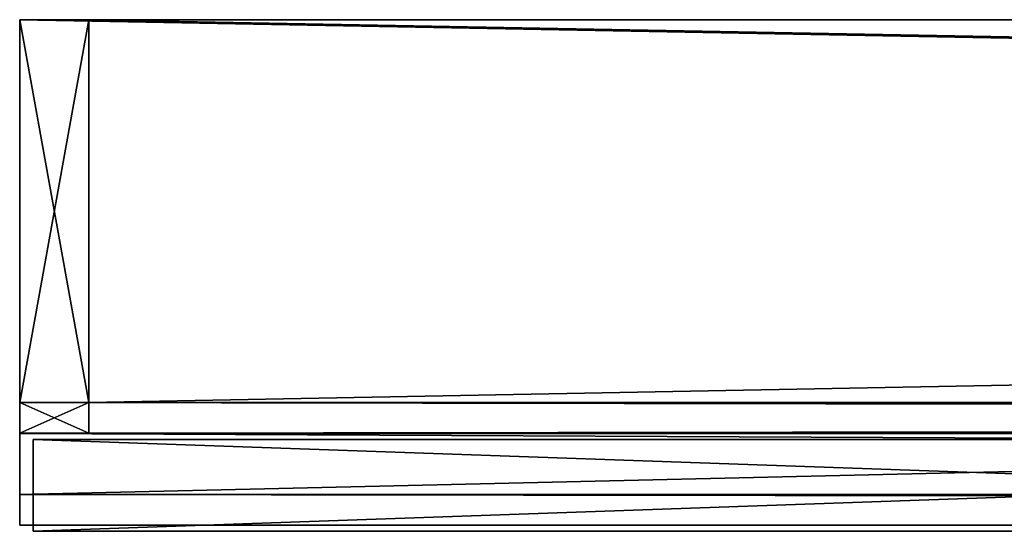
# Model space of a CAD drawing. Units: inches. Extents: x -13.2 to 13.2, y -1.6 to 1.6.
# Drawn here: x -13.2 to -11.9, y 1 to 1.6 of the extents above; entities that cross this region are included whole.
import ezdxf

# ---------------------------------------------------------------- set-up
doc = ezdxf.new("R2010")
doc.units = ezdxf.units.IN
doc.layers.get('0').update_dxf_attribs({"true_color": 0xc2ced6})

msp = doc.modelspace()

# ---------------------------------------------------------------- linework, layer by layer
for points in [[(13.1772, 1.6485), (13.1772, 1.6485), (-13.1774, 1.6485), (13.1772, 1.6485)], [(-13.1774, 1.6485), (-13.1774, 1.6485), (13.1772, 1.6485), (-13.1774, 1.6485)], [(-13.1774, 1.1565), (-13.1774, 1.6485), (-13.1774, 1.6485), (-13.1774, 1.1565)], [(-13.1774, 1.1565), (-13.1774, 1.6485), (-13.1774, 1.0384), (-13.1774, 1.1565)], [(13.1772, 1.6485), (13.1772, 1.0384), (-13.1774, 1.0384), (13.1772, 1.6485)], [(-13.1774, 1.0384), (-13.1774, 1.6485), (13.1772, 1.6485), (-13.1774, 1.0384)], [(13.1772, 1.1565), (13.1772, 1.6485), (-13.1774, 1.6485), (13.1772, 1.1565)], [(-13.1774, 1.6485), (-13.1774, 1.1565), (13.1772, 1.1565), (-13.1774, 1.6485)], [(13.1772, 1.6485), (-13.1774, 1.6485), (-13.1774, 1.6485), (13.1772, 1.6485)], [(-13.1774, 1.6485), (13.1772, 1.6485), (13.1772, 1.6485), (-13.1774, 1.6485)], [(-13.1774, 1.1565), (-13.1774, 1.6485), (-13.1774, 1.6485), (-13.1774, 1.1565)], [(-13.1774, 1.1565), (-13.1774, 1.0384), (-13.1774, 1.6485), (-13.1774, 1.1565)], [(13.1772, 1.6485), (-13.1774, 1.6485), (-13.1774, 1.0384), (13.1772, 1.6485)], [(-13.1774, 1.0384), (13.1772, 1.0384), (13.1772, 1.6485), (-13.1774, 1.0384)], [(13.1772, 1.1565), (-13.1774, 1.1565), (-13.1774, 1.6485), (13.1772, 1.1565)], [(-13.1774, 1.6485), (13.1772, 1.6485), (13.1772, 1.1565), (-13.1774, 1.6485)], [(-13.0887, 1.6485), (-13.0887, 1.6485), (-13.1774, 1.6485), (-13.0887, 1.6485)], [(-13.1774, 1.6485), (-13.1774, 1.6485), (-13.0887, 1.6485), (-13.1774, 1.6485)], [(-13.0887, 1.6485), (-13.0887, 1.1565), (-13.1774, 1.1565), (-13.0887, 1.6485)], [(-13.1774, 1.1565), (-13.1774, 1.6485), (-13.0887, 1.6485), (-13.1774, 1.1565)], [(-13.0887, 1.1565), (-13.0887, 1.6485), (-13.1774, 1.6485), (-13.0887, 1.1565)], [(-13.1774, 1.6485), (-13.1774, 1.1565), (-13.0887, 1.1565), (-13.1774, 1.6485)], [(-13.1774, 1.6485), (-13.1774, 1.1172), (-13.1774, 1.1172), (-13.1774, 1.6485)], [(-13.1774, 1.1565), (-13.1774, 1.6485), (-13.1774, 1.1172), (-13.1774, 1.1565)], [(-13.1774, 1.1565), (-13.1774, 1.1172), (-13.1774, 1.6485), (-13.1774, 1.1565)], [(-13.1774, 1.6485), (-13.1774, 1.6485), (-13.1774, 1.1172), (-13.1774, 1.6485)], [(-13.0887, 1.6485), (-13.0887, 1.1172), (-13.0887, 1.1172), (-13.0887, 1.6485)], [(-13.0887, 1.1565), (-13.0887, 1.1172), (-13.0887, 1.6485), (-13.0887, 1.1565)], [(-13.0887, 1.1565), (-13.0887, 1.6485), (-13.0887, 1.1172), (-13.0887, 1.1565)], [(-13.0887, 1.6485), (-13.0887, 1.1172), (-13.0887, 1.6485), (-13.0887, 1.6485)], [(-13.0887, 1.6485), (13.0882, 1.6485), (13.0882, 1.6485), (-13.0887, 1.6485)], [(13.0882, 1.6485), (-13.0887, 1.6485), (-13.0887, 1.6485), (13.0882, 1.6485)], [(-13.0887, 1.6485), (13.0882, 1.6485), (13.0882, 1.1565), (-13.0887, 1.6485)], [(13.0882, 1.1565), (-13.0887, 1.1565), (-13.0887, 1.6485), (13.0882, 1.1565)], [(-13.0887, 1.1565), (13.0882, 1.1565), (13.0882, 1.6485), (-13.0887, 1.1565)], [(13.0882, 1.6485), (-13.0887, 1.6485), (-13.0887, 1.1565), (13.0882, 1.6485)], [(-13.0887, 1.6485), (-13.0887, 1.6485), (-13.0887, 1.1565), (-13.0887, 1.6485)], [(-13.0887, 1.1565), (-13.0887, 1.1565), (-13.0887, 1.6485), (-13.0887, 1.1565)], [(-13.1774, 0.999), (-13.1774, 1.1172), (-13.1774, 1.1565), (-13.1774, 0.999)], [(-13.1774, 1.1565), (-13.1774, 1.0384), (-13.1774, 0.999), (-13.1774, 1.1565)], [(-13.1774, 1.1565), (-13.1774, 1.1172), (13.1772, 1.1172), (-13.1774, 1.1565)], [(13.1772, 1.1172), (13.1772, 1.1565), (-13.1774, 1.1565), (13.1772, 1.1172)], [(-13.1774, 0.999), (-13.1774, 1.0384), (-13.1774, 1.1565), (-13.1774, 0.999)], [(-13.1774, 1.1565), (-13.1774, 1.1172), (-13.1774, 0.999), (-13.1774, 1.1565)], [(-13.1774, 1.1565), (13.1772, 1.1565), (13.1772, 1.1172), (-13.1774, 1.1565)], [(13.1772, 1.1172), (-13.1774, 1.1172), (-13.1774, 1.1565), (13.1772, 1.1172)], [(-13.0887, 1.1565), (-13.0887, 1.1172), (-13.1774, 1.1172), (-13.0887, 1.1565)], [(-13.1774, 1.1172), (-13.1774, 1.1565), (-13.0887, 1.1565), (-13.1774, 1.1172)], [(-13.0887, 1.1172), (-13.0887, 1.1565), (-13.1774, 1.1565), (-13.0887, 1.1172)], [(-13.1774, 1.1565), (-13.1774, 1.1172), (-13.0887, 1.1172), (-13.1774, 1.1565)], [(-13.0887, 1.1565), (13.0882, 1.1565), (13.0882, 1.1172), (-13.0887, 1.1565)], [(13.0882, 1.1172), (-13.0887, 1.1172), (-13.0887, 1.1565), (13.0882, 1.1172)], [(-13.0887, 1.1172), (13.0882, 1.1172), (13.0882, 1.1565), (-13.0887, 1.1172)], [(13.0882, 1.1565), (-13.0887, 1.1565), (-13.0887, 1.1172), (13.0882, 1.1565)], [(-13.0887, 1.1172), (-13.0887, 1.1172), (-13.0887, 1.1565), (-13.0887, 1.1172)], [(-13.0887, 1.1565), (-13.0887, 1.1565), (-13.0887, 1.1172), (-13.0887, 1.1565)], [(13.1772, 1.1165), (13.1772, 1.1172), (-13.1774, 1.1172), (13.1772, 1.1165)], [(-13.1774, 1.1172), (-13.1774, 1.1165), (13.1772, 1.1165), (-13.1774, 1.1172)], [(-13.1774, 0.999), (-13.1774, 0.999), (-13.1774, 1.1172), (-13.1774, 0.999)], [(-13.1774, 0.999), (-13.1774, 1.1165), (-13.1774, 1.1172), (-13.1774, 0.999)], [(13.1772, 1.1165), (-13.1774, 1.1165), (-13.1774, 1.1172), (13.1772, 1.1165)], [(-13.1774, 1.1172), (13.1772, 1.1172), (13.1772, 1.1165), (-13.1774, 1.1172)], [(-13.1774, 0.999), (-13.1774, 1.1172), (-13.1774, 0.999), (-13.1774, 0.999)], [(-13.1774, 0.999), (-13.1774, 1.1172), (-13.1774, 1.1165), (-13.1774, 0.999)], [(-13.0887, 1.1172), (-13.0887, 1.1172), (-13.1774, 1.1172), (-13.0887, 1.1172)], [(-13.1774, 1.1172), (-13.1774, 1.1172), (-13.0887, 1.1172), (-13.1774, 1.1172)], [(13.1772, 0.999), (13.1772, 1.1165), (-13.1774, 1.1165), (13.1772, 0.999)], [(-13.1774, 1.1165), (-13.1774, 0.999), (13.1772, 0.999), (-13.1774, 1.1165)], [(13.1772, 0.999), (-13.1774, 0.999), (-13.1774, 1.1165), (13.1772, 0.999)], [(-13.1774, 1.1165), (13.1772, 1.1165), (13.1772, 0.999), (-13.1774, 1.1165)], [(-13.0887, 1.1172), (13.0882, 1.1172), (13.0882, 1.1172), (-13.0887, 1.1172)], [(13.0882, 1.1172), (-13.0887, 1.1172), (-13.0887, 1.1172), (13.0882, 1.1172)], [(-13.16, 0.991), (-13.16, 1.1091), (-9.7938, 1.1091), (-13.16, 0.991)], [(-9.7938, 1.1091), (-9.7938, 0.991), (-13.16, 0.991), (-9.7938, 1.1091)], [(-9.7938, 0.991), (-9.7938, 1.1091), (-13.16, 1.1091), (-9.7938, 0.991)], [(-13.16, 1.1091), (-13.16, 0.991), (-9.7938, 0.991), (-13.16, 1.1091)], [(-13.16, 0.991), (-13.16, 1.1091), (-13.16, 1.1091), (-13.16, 0.991)], [(-13.16, 1.1091), (-13.16, 0.991), (-13.16, 0.991), (-13.16, 1.1091)], [(-9.7938, 1.1091), (-13.16, 1.1091), (-13.16, 1.1091), (-9.7938, 1.1091)], [(-13.16, 1.1091), (-9.7938, 1.1091), (-9.7938, 1.1091), (-13.16, 1.1091)], [(13.1772, 0.999), (-13.1774, 0.999), (-13.1774, 1.0384), (13.1772, 0.999)], [(-13.1774, 1.0384), (13.1772, 1.0384), (13.1772, 0.999), (-13.1774, 1.0384)], [(13.1772, 0.999), (13.1772, 1.0384), (-13.1774, 1.0384), (13.1772, 0.999)], [(-13.1774, 1.0384), (-13.1774, 0.999), (13.1772, 0.999), (-13.1774, 1.0384)], [(13.1772, 0.999), (13.1772, 0.999), (-13.1774, 0.999), (13.1772, 0.999)], [(-13.1774, 0.999), (-13.1774, 0.999), (13.1772, 0.999), (-13.1774, 0.999)], [(13.1772, 0.999), (-13.1774, 0.999), (-13.1774, 0.999), (13.1772, 0.999)], [(-13.1774, 0.999), (13.1772, 0.999), (13.1772, 0.999), (-13.1774, 0.999)], [(-13.16, 0.991), (-13.16, 0.991), (-9.7938, 0.991), (-13.16, 0.991)], [(-9.7938, 0.991), (-9.7938, 0.991), (-13.16, 0.991), (-9.7938, 0.991)]]:
    msp.add_lwpolyline(points)

doc.saveas('drawing.dxf')
